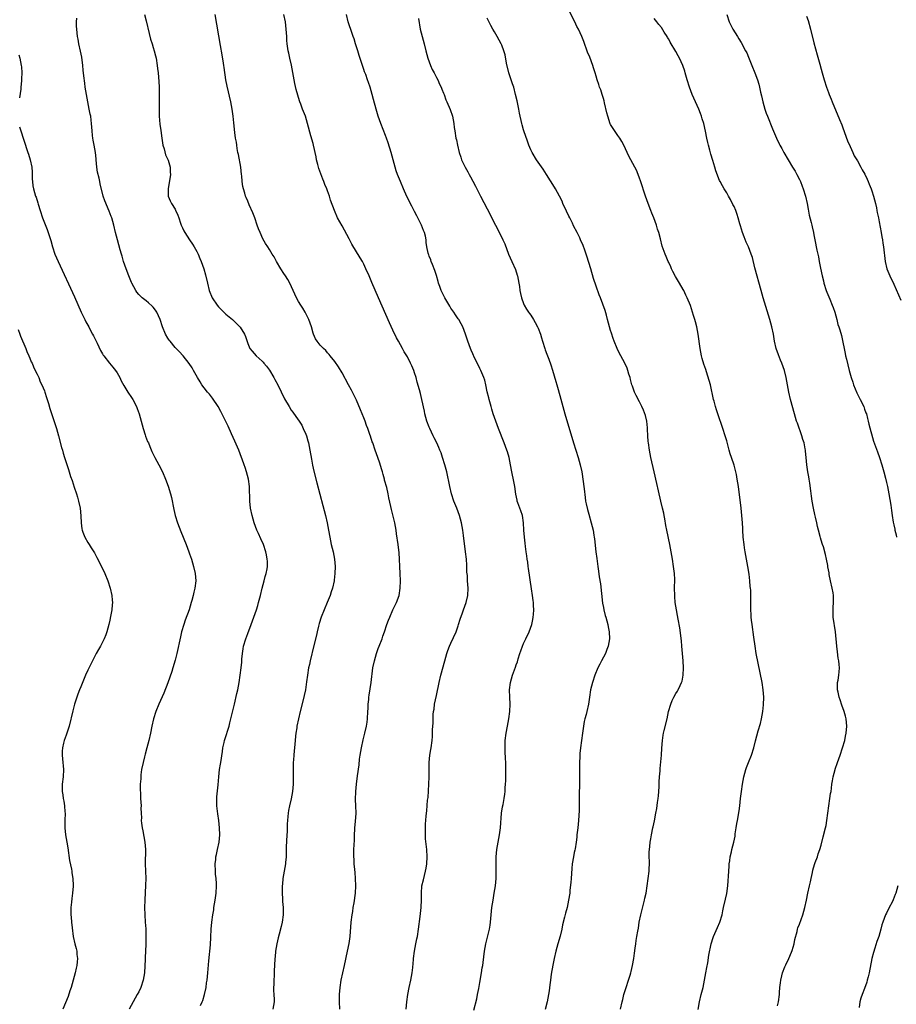
# Model space of a CAD drawing. Units: inches. Extents: x 2619000 to 2621956, y 1533000 to 1536000.
# Drawn here: x 2619922 to 2620164, y 1534470 to 1534742 of the extents above; entities that cross this region are included whole.
import ezdxf

# ---------------------------------------------------------------- set-up
doc = ezdxf.new("R2010")
doc.units = ezdxf.units.IN
doc.header["$MEASUREMENT"] = 0
doc.layers.add('LD26191533_10ft', color=52, linetype='Continuous')

msp = doc.modelspace()

# ---------------------------------------------------------------- linework, layer by layer
at = {"layer": 'LD26191533_10ft'}
for points, elevation in [([(2619972.01, 1534470.01), (2619972.49, 1534471), (2619972.64, 1534471.36), (2619973.14, 1534473), (2619973.54, 1534475), (2619973.7, 1534476.3), (2619973.81, 1534477), (2619974.01, 1534479), (2619974.09, 1534480.09), (2619974.29, 1534482.29), (2619974.75, 1534486.75), (2619974.88, 1534488.88), (2619974.97, 1534491.03), (2619975.13, 1534493), (2619975.41, 1534495), (2619975.64, 1534496.36), (2619975.72, 1534497), (2619976.02, 1534499), (2619976.29, 1534501), (2619976.41, 1534503), (2619976.4, 1534503.6), (2619976.3, 1534505), (2619976.16, 1534506.16), (2619976.12, 1534507), (2619976.07, 1534509), (2619976.21, 1534510.21), (2619976.27, 1534511), (2619976.37, 1534511.63), (2619976.69, 1534513), (2619977.12, 1534515), (2619977.33, 1534517), (2619977.28, 1534519), (2619977.07, 1534521), (2619976.78, 1534522.78), (2619976.53, 1534525), (2619976.53, 1534526.53), (2619976.51, 1534527), (2619976.53, 1534527.47), (2619976.84, 1534530.84), (2619977.01, 1534532.99), (2619977.23, 1534535), (2619977.47, 1534536.53), (2619977.57, 1534537), (2619978.05, 1534539.95), (2619978.19, 1534541), (2619978.51, 1534542.51), (2619978.63, 1534543), (2619978.73, 1534543.27), (2619979.86, 1534547), (2619980.09, 1534547.91), (2619981.35, 1534553), (2619982.05, 1534555.95), (2619982.26, 1534557), (2619982.64, 1534559), (2619982.97, 1534561), (2619983.23, 1534563), (2619983.38, 1534564.62), (2619983.42, 1534565.42), (2619983.56, 1534567), (2619983.77, 1534568.23), (2619983.88, 1534569), (2619984.45, 1534571), (2619985, 1534572.5), (2619985.97, 1534575), (2619986.71, 1534577), (2619987.41, 1534579), (2619987.8, 1534580.2), (2619988.02, 1534581), (2619988.54, 1534583), (2619989.01, 1534585), (2619989.55, 1534587), (2619989.84, 1534588.16), (2619990.1, 1534589), (2619990.33, 1534590.33), (2619990.42, 1534591), (2619990.43, 1534592.43), (2619990.4, 1534593), (2619990.21, 1534594.21), (2619990.03, 1534595), (2619989.32, 1534597), (2619988.59, 1534598.59), (2619987.98, 1534600.02), (2619987.54, 1534601), (2619986.8, 1534603), (2619986.21, 1534605), (2619985.82, 1534607), (2619985.63, 1534609), (2619985.48, 1534613), (2619985.22, 1534615), (2619984.7, 1534617), (2619984.27, 1534618.27), (2619984.05, 1534619), (2619983.51, 1534620.49), (2619983.32, 1534621), (2619982.52, 1534623), (2619981.46, 1534625.46), (2619980.52, 1534627.48), (2619979.58, 1534629.58), (2619977.63, 1534633.63), (2619976.88, 1534635), (2619975.35, 1534637.35), (2619974.46, 1534638.46), (2619973.96, 1534639), (2619973, 1534640.21), (2619972.4, 1534641), (2619971.87, 1534641.86), (2619971.2, 1534643), (2619970.08, 1534645), (2619969.67, 1534645.67), (2619968.9, 1534646.9), (2619967.25, 1534649), (2619966.15, 1534650.15), (2619965, 1534651.29), (2619963.61, 1534653), (2619963.35, 1534653.35), (2619963, 1534653.88), (2619962.37, 1534655), (2619961.51, 1534657), (2619960.87, 1534659), (2619959.99, 1534661), (2619959.6, 1534661.6), (2619959, 1534662.38), (2619958.71, 1534662.71), (2619957.63, 1534663.63), (2619957, 1534664.11), (2619955.91, 1534665), (2619955.43, 1534665.43), (2619955, 1534665.86), (2619954.5, 1534666.5), (2619954.2, 1534667), (2619953.11, 1534669), (2619953, 1534669.23), (2619952.29, 1534671), (2619951.53, 1534673), (2619950.83, 1534675), (2619950.42, 1534676.42), (2619950.2, 1534677), (2619949.84, 1534678.16), (2619949.1, 1534681), (2619948.61, 1534683), (2619948.11, 1534685), (2619947.53, 1534687), (2619947.4, 1534687.4), (2619946.87, 1534688.87), (2619945.67, 1534691.68), (2619945.2, 1534693), (2619944.38, 1534696.38), (2619944.24, 1534697), (2619944.07, 1534697.93), (2619943.62, 1534699.62), (2619943.44, 1534701), (2619943.25, 1534703), (2619943.24, 1534703.24), (2619943.07, 1534705), (2619942.7, 1534707), (2619942.4, 1534708.4), (2619942.31, 1534709), (2619942.26, 1534709.74), (2619942.11, 1534711), (2619942, 1534713), (2619941.9, 1534713.9), (2619941.74, 1534715), (2619941.62, 1534715.62), (2619941.32, 1534717), (2619940.92, 1534719), (2619940.56, 1534721), (2619940.26, 1534723), (2619940.1, 1534724.1), (2619939.88, 1534726.12), (2619939.68, 1534727.68), (2619939.56, 1534729), (2619939.29, 1534731.29), (2619938.95, 1534732.95), (2619938.48, 1534735), (2619938.26, 1534736.26), (2619938.1, 1534737), (2619937.9, 1534739), (2619937.87, 1534739.87), (2619937.88, 1534741), (2619937.94, 1534742.06)], 9090), ([(2619956.57, 1534743), (2619957, 1534741.28), (2619957.82, 1534737.82), (2619958.25, 1534736.25), (2619958.65, 1534735), (2619959, 1534733.97), (2619959.28, 1534733), (2619959.63, 1534731.63), (2619959.77, 1534731), (2619960.1, 1534729), (2619960.18, 1534728.18), (2619960.33, 1534727), (2619960.56, 1534724.56), (2619960.64, 1534723), (2619960.61, 1534721.39), (2619960.62, 1534720.62), (2619960.58, 1534719), (2619960.57, 1534716.57), (2619960.62, 1534715), (2619960.81, 1534712.81), (2619961.07, 1534711.07), (2619961.33, 1534709), (2619961.65, 1534707), (2619961.96, 1534706.04), (2619962.4, 1534704.4), (2619963, 1534703.12), (2619963.08, 1534702.92), (2619963.6, 1534701), (2619963.62, 1534699.62), (2619963.71, 1534699), (2619963.68, 1534698.32), (2619963.08, 1534695.08), (2619963.12, 1534693), (2619963.67, 1534691.67), (2619963.98, 1534691), (2619965, 1534689.39), (2619965.14, 1534689.14), (2619965.79, 1534687.79), (2619966, 1534687), (2619966.48, 1534685.52), (2619966.67, 1534685), (2619967, 1534684.3), (2619967.43, 1534683.43), (2619967.66, 1534683), (2619968.98, 1534681), (2619969.8, 1534679.8), (2619970.28, 1534679), (2619971, 1534677.71), (2619971.35, 1534677), (2619971.86, 1534675.86), (2619972.2, 1534675), (2619972.89, 1534673), (2619973.35, 1534671.35), (2619973.91, 1534669), (2619974.43, 1534667), (2619975.24, 1534665), (2619976.55, 1534663), (2619977, 1534662.49), (2619977.72, 1534661.72), (2619979, 1534660.47), (2619980.83, 1534659), (2619981, 1534658.82), (2619981.94, 1534657.94), (2619982.88, 1534657), (2619982.93, 1534656.93), (2619984.13, 1534655), (2619984.36, 1534654.36), (2619985, 1534652.4), (2619985.61, 1534651), (2619986.25, 1534650.25), (2619987.36, 1534649), (2619989, 1534647.49), (2619989.23, 1534647.23), (2619989.41, 1534647), (2619990.16, 1534646.16), (2619991.01, 1534645.01), (2619992.24, 1534643), (2619992.51, 1534642.51), (2619993.3, 1534641), (2619995.17, 1534637.17), (2619996.4, 1534635), (2619997, 1534634.06), (2619997.44, 1534633.44), (2619998.31, 1534632.31), (2619999.21, 1534631), (2619999.89, 1534629.9), (2620000.33, 1534629), (2620001, 1534627.46), (2620001.17, 1534627), (2620001.6, 1534625.6), (2620001.76, 1534625), (2620002.17, 1534623), (2620002.57, 1534620.57), (2620002.88, 1534618.88), (2620003.23, 1534617.23), (2620004.05, 1534614.05), (2620005.75, 1534607.75), (2620006.47, 1534605), (2620006.93, 1534603), (2620007.3, 1534601), (2620007.62, 1534599), (2620008.03, 1534597), (2620008.54, 1534595), (2620008.94, 1534593), (2620009.08, 1534591), (2620009.02, 1534589), (2620008.82, 1534587.18), (2620008.79, 1534587), (2620008.35, 1534585), (2620008.03, 1534583.97), (2620007.7, 1534583), (2620006.89, 1534581), (2620006.03, 1534579), (2620005.25, 1534577), (2620004.71, 1534575.29), (2620004.49, 1534574.49), (2620004.12, 1534573), (2620003.93, 1534572.07), (2620003.23, 1534569.23), (2620002.23, 1534565), (2620002.01, 1534563.99), (2620001.78, 1534563), (2620001.44, 1534561), (2620001.22, 1534559.22), (2620000.9, 1534557), (2620000.55, 1534555.45), (2620000.47, 1534555), (2619999.44, 1534551), (2619998.98, 1534549), (2619998.58, 1534547), (2619998.5, 1534546.5), (2619998.29, 1534545), (2619998.2, 1534544.2), (2619998.11, 1534543), (2619998.01, 1534542.01), (2619997.94, 1534541), (2619997.83, 1534540.17), (2619997.73, 1534539), (2619997.66, 1534537.66), (2619997.56, 1534537), (2619997.55, 1534535.55), (2619997.51, 1534535), (2619997.53, 1534533.53), (2619997.53, 1534531), (2619997.37, 1534529), (2619996.97, 1534526.97), (2619996.5, 1534525), (2619996.27, 1534523.73), (2619996.17, 1534523), (2619996.11, 1534522.11), (2619996, 1534521), (2619995.92, 1534520.08), (2619995.84, 1534517.84), (2619995.79, 1534517), (2619995.65, 1534513.65), (2619995.65, 1534512.35), (2619995.59, 1534511), (2619995.42, 1534509.42), (2619995.39, 1534509), (2619995.02, 1534507), (2619994.7, 1534505), (2619994.56, 1534503.44), (2619994.5, 1534503), (2619994.47, 1534502.47), (2619994.46, 1534501), (2619994.58, 1534499.42), (2619994.62, 1534498.62), (2619994.77, 1534497), (2619994.79, 1534495), (2619994.53, 1534493), (2619994.2, 1534491.8), (2619993.69, 1534489.69), (2619993.37, 1534488.63), (2619993.02, 1534487), (2619992.68, 1534485), (2619992.55, 1534483.45), (2619992.49, 1534483), (2619992.41, 1534481), (2619992.31, 1534479.69), (2619992.27, 1534478.27), (2619992.17, 1534477), (2619992.17, 1534475.83), (2619992.14, 1534475), (2619992.13, 1534474.13), (2619992.24, 1534473), (2619992.34, 1534471.66), (2619992.31, 1534471), (2619991.91, 1534469)], 9100), ([(2620010.39, 1534469), (2620010.31, 1534471), (2620010.31, 1534473), (2620010.45, 1534475), (2620010.75, 1534477), (2620011.2, 1534479), (2620011.69, 1534481), (2620012.5, 1534485), (2620012.95, 1534487.05), (2620013.24, 1534489), (2620013.54, 1534493), (2620013.78, 1534495), (2620013.93, 1534495.93), (2620014.08, 1534497), (2620014.32, 1534498.32), (2620014.75, 1534501), (2620014.84, 1534503), (2620014.75, 1534505), (2620014.62, 1534506.62), (2620014.49, 1534507.51), (2620014.36, 1534509), (2620014.31, 1534510.31), (2620014.23, 1534511), (2620014.27, 1534513), (2620014.31, 1534514.31), (2620014.4, 1534515.6), (2620014.44, 1534517), (2620014.55, 1534518.55), (2620014.56, 1534519), (2620014.74, 1534520.74), (2620014.88, 1534523), (2620014.82, 1534525), (2620014.74, 1534526.74), (2620014.81, 1534529), (2620015.01, 1534531), (2620015.3, 1534533.3), (2620015.71, 1534536.29), (2620015.85, 1534537.85), (2620016.01, 1534539), (2620016.34, 1534541), (2620016.81, 1534543.19), (2620017.3, 1534545), (2620017.76, 1534547), (2620017.94, 1534548.06), (2620018.05, 1534549), (2620018.15, 1534551), (2620018.16, 1534551.84), (2620018.21, 1534553), (2620018.35, 1534554.35), (2620018.4, 1534555), (2620018.49, 1534555.51), (2620019.03, 1534559), (2620019.52, 1534563), (2620019.9, 1534565), (2620020.5, 1534567), (2620021, 1534568.35), (2620021.27, 1534569), (2620022.05, 1534571), (2620022.28, 1534571.72), (2620022.72, 1534573), (2620023.37, 1534575), (2620023.79, 1534576.21), (2620024.13, 1534577), (2620025.04, 1534579), (2620025.99, 1534581), (2620026.73, 1534583), (2620027.06, 1534585), (2620027.11, 1534587), (2620027.06, 1534589.06), (2620026.97, 1534590.97), (2620026.84, 1534593), (2620026.7, 1534594.7), (2620026.44, 1534597), (2620026.05, 1534599.95), (2620025.9, 1534601), (2620025.56, 1534603), (2620025.13, 1534604.87), (2620024.66, 1534606.66), (2620024.49, 1534607.51), (2620023.93, 1534609.92), (2620023.72, 1534611), (2620023.31, 1534612.69), (2620022.73, 1534614.73), (2620022.67, 1534615), (2620022.31, 1534616.31), (2620022.15, 1534617), (2620021.9, 1534617.9), (2620021.44, 1534619.44), (2620020.85, 1534621), (2620020.14, 1534623), (2620019.47, 1534625), (2620019.34, 1534625.34), (2620018.83, 1534626.83), (2620018.67, 1534627.33), (2620018.08, 1534629), (2620017.78, 1534629.78), (2620017.37, 1534631), (2620017, 1534631.94), (2620016.12, 1534634.12), (2620015, 1534636.78), (2620014.29, 1534638.29), (2620013.58, 1534639.58), (2620012.76, 1534641), (2620011, 1534644.28), (2620009.98, 1534645.98), (2620009, 1534647.41), (2620007.72, 1534649), (2620007.41, 1534649.41), (2620007, 1534649.82), (2620006.49, 1534650.49), (2620005.9, 1534651), (2620005, 1534651.94), (2620004.14, 1534653), (2620003.72, 1534653.72), (2620003.1, 1534655), (2620003, 1534655.27), (2620002.55, 1534657), (2620001.84, 1534659), (2620001.57, 1534659.57), (2620000.84, 1534661), (2620000.17, 1534662.17), (2619999.61, 1534663), (2619999, 1534664.01), (2619998.43, 1534665), (2619997.99, 1534665.99), (2619997.5, 1534667), (2619996.57, 1534669), (2619996.02, 1534670.02), (2619995.43, 1534671), (2619995, 1534671.65), (2619994.17, 1534673), (2619992.97, 1534675), (2619992.28, 1534676.28), (2619991.77, 1534677), (2619991, 1534678.31), (2619990.54, 1534679), (2619989.95, 1534679.95), (2619989.21, 1534681.21), (2619988.4, 1534683), (2619987.97, 1534683.97), (2619987.64, 1534685), (2619986.93, 1534687), (2619986.38, 1534688.38), (2619985.4, 1534690.6), (2619985, 1534691.57), (2619984.61, 1534692.61), (2619984.43, 1534693), (2619984.19, 1534693.81), (2619983.81, 1534695), (2619983.64, 1534695.64), (2619983.5, 1534697), (2619983.38, 1534698.62), (2619983.31, 1534699), (2619983.07, 1534701), (2619982.43, 1534704.43), (2619982.3, 1534705), (2619982.14, 1534706.14), (2619981.98, 1534707), (2619981.88, 1534707.88), (2619981.68, 1534709), (2619981.45, 1534710.55), (2619981.16, 1534713.16), (2619980.99, 1534715), (2619980.72, 1534717), (2619980.34, 1534719), (2619979.31, 1534723.31), (2619979.01, 1534725), (2619978.48, 1534728.48), (2619978.43, 1534729), (2619978.34, 1534729.66), (2619977.94, 1534731.94), (2619977.53, 1534734.47), (2619976.04, 1534743)], 9110), ([(2620028.66, 1534469), (2620028.85, 1534471), (2620029.15, 1534473), (2620029.54, 1534475), (2620029.96, 1534477), (2620030.32, 1534479), (2620030.51, 1534480.51), (2620030.69, 1534482.69), (2620030.71, 1534483), (2620030.94, 1534485), (2620031.33, 1534487), (2620031.64, 1534488.36), (2620031.75, 1534489), (2620032.08, 1534491), (2620032.54, 1534494.54), (2620032.8, 1534497), (2620032.86, 1534499.14), (2620032.86, 1534501), (2620033.03, 1534503), (2620033.41, 1534504.59), (2620034.04, 1534507), (2620034.18, 1534507.82), (2620034.34, 1534509), (2620034.43, 1534511), (2620034.33, 1534513), (2620034.03, 1534515.97), (2620033.97, 1534517), (2620034.02, 1534518.02), (2620034, 1534519), (2620034.01, 1534519.99), (2620034.21, 1534522.21), (2620034.26, 1534523), (2620034.34, 1534523.66), (2620034.59, 1534526.59), (2620034.69, 1534527.31), (2620034.93, 1534531), (2620035.01, 1534533.01), (2620035.01, 1534535), (2620035.04, 1534537), (2620035.22, 1534539), (2620035.46, 1534540.54), (2620035.55, 1534541), (2620035.82, 1534543), (2620035.91, 1534544.09), (2620035.96, 1534545.96), (2620036.07, 1534547.93), (2620036.1, 1534549), (2620036.15, 1534550.15), (2620036.22, 1534551), (2620036.34, 1534551.66), (2620036.5, 1534553), (2620037, 1534555.44), (2620037.78, 1534559), (2620038.25, 1534561), (2620039.29, 1534565), (2620039.87, 1534567), (2620040.16, 1534567.84), (2620040.64, 1534569), (2620041, 1534569.79), (2620042.4, 1534573), (2620043, 1534574.63), (2620043.13, 1534575), (2620043.55, 1534576.45), (2620044.17, 1534578.17), (2620044.44, 1534579), (2620045.18, 1534581), (2620045.66, 1534583), (2620045.73, 1534585), (2620045.59, 1534587), (2620045.53, 1534588.47), (2620045.43, 1534589.43), (2620045.4, 1534591), (2620045.36, 1534591.36), (2620045.26, 1534593), (2620045.05, 1534595), (2620044.47, 1534599.53), (2620044.26, 1534601), (2620043.89, 1534603), (2620043.34, 1534605), (2620042.61, 1534607), (2620041.84, 1534609), (2620041.19, 1534611), (2620040.69, 1534613), (2620039.84, 1534617), (2620039.66, 1534617.66), (2620039.34, 1534619), (2620038.72, 1534621), (2620038.27, 1534622.27), (2620037.96, 1534623), (2620037.71, 1534623.71), (2620037.08, 1534625), (2620036.43, 1534626.43), (2620036.12, 1534627), (2620035.15, 1534629), (2620035, 1534629.35), (2620034.38, 1534631), (2620033.84, 1534633), (2620033.72, 1534633.72), (2620033.03, 1534637), (2620032.6, 1534638.6), (2620032.35, 1534639.65), (2620031.73, 1534641.73), (2620031.4, 1534643), (2620031, 1534644.34), (2620030.75, 1534645), (2620030.22, 1534646.22), (2620029.86, 1534647), (2620029, 1534648.68), (2620028.81, 1534649), (2620028.1, 1534650.1), (2620027.64, 1534651), (2620026.56, 1534653), (2620026, 1534654), (2620025, 1534656.06), (2620024.09, 1534658.09), (2620021.07, 1534665), (2620019.21, 1534669.21), (2620018.43, 1534671), (2620017.6, 1534673), (2620017, 1534674.26), (2620016.62, 1534675), (2620016, 1534676), (2620013.74, 1534679.74), (2620013, 1534681.22), (2620011, 1534684.84), (2620009.77, 1534687), (2620008.95, 1534689), (2620007.84, 1534691.84), (2620007.5, 1534693), (2620007, 1534694.42), (2620006.79, 1534695), (2620006.24, 1534696.24), (2620006, 1534697), (2620005.7, 1534697.7), (2620004.61, 1534700.61), (2620004.48, 1534701), (2620004.29, 1534701.71), (2620003.98, 1534703), (2620003.87, 1534703.87), (2620003.15, 1534707), (2620003, 1534707.48), (2620002.41, 1534709.58), (2620001.52, 1534713), (2620000.89, 1534715), (2620000.34, 1534716.34), (2620000.14, 1534717), (2619999.66, 1534718.34), (2619999.4, 1534719), (2619999.29, 1534719.29), (2619998.81, 1534720.81), (2619998.39, 1534722.39), (2619998, 1534724), (2619997.05, 1534729.05), (2619996.6, 1534731), (2619996.35, 1534732.35), (2619996.16, 1534733), (2619995.91, 1534735), (2619995.83, 1534735.83), (2619995.78, 1534737), (2619995.63, 1534739), (2619995.4, 1534741), (2619994.94, 1534743)], 9120), ([(2620047.28, 1534468.71), (2620048.11, 1534471.89), (2620048.36, 1534473), (2620048.68, 1534474.68), (2620048.8, 1534475.2), (2620049, 1534476.32), (2620049.45, 1534479), (2620049.64, 1534480.36), (2620049.75, 1534481), (2620049.88, 1534481.88), (2620050.29, 1534485), (2620050.64, 1534487), (2620051, 1534488.51), (2620051.64, 1534491), (2620051.84, 1534492.16), (2620051.93, 1534493), (2620051.99, 1534493.99), (2620052.3, 1534497), (2620052.6, 1534499), (2620052.94, 1534501), (2620053.25, 1534503), (2620053.44, 1534505), (2620053.47, 1534505.47), (2620053.5, 1534507), (2620053.43, 1534509.43), (2620053.44, 1534511), (2620053.63, 1534513), (2620054, 1534515), (2620054.39, 1534517), (2620054.67, 1534519), (2620054.98, 1534523.02), (2620055.23, 1534524.77), (2620055.36, 1534525.36), (2620055.66, 1534527), (2620055.81, 1534528.19), (2620055.91, 1534529), (2620055.96, 1534529.96), (2620056.04, 1534531), (2620056.1, 1534531.9), (2620056.14, 1534533), (2620056.16, 1534535), (2620056.15, 1534535.85), (2620056.11, 1534537), (2620056.04, 1534538.04), (2620055.97, 1534540.03), (2620055.93, 1534541), (2620055.97, 1534543), (2620056.22, 1534545), (2620056.61, 1534547), (2620056.97, 1534549), (2620057.22, 1534551), (2620057.28, 1534553), (2620057.2, 1534555), (2620057.17, 1534557), (2620057.42, 1534559), (2620057.96, 1534561), (2620058.49, 1534562.49), (2620058.77, 1534563.23), (2620059, 1534563.86), (2620059.31, 1534564.69), (2620059.53, 1534565.53), (2620060, 1534567), (2620060.26, 1534567.74), (2620060.69, 1534569), (2620061, 1534569.71), (2620061.64, 1534571), (2620062.6, 1534573), (2620063.29, 1534575), (2620063.6, 1534576.4), (2620063.7, 1534577), (2620063.74, 1534577.74), (2620063.85, 1534579), (2620063.79, 1534580.21), (2620063.72, 1534581), (2620063.62, 1534581.62), (2620063.46, 1534583), (2620063.22, 1534584.78), (2620062.4, 1534590.4), (2620062.3, 1534591), (2620062.15, 1534592.15), (2620062.01, 1534593), (2620061.9, 1534593.9), (2620061.73, 1534595), (2620061.53, 1534596.47), (2620061.43, 1534597.43), (2620061.24, 1534599), (2620061.1, 1534601), (2620061, 1534603), (2620060.69, 1534605), (2620060.27, 1534606.27), (2620060, 1534607), (2620059.47, 1534608.53), (2620059.28, 1534609), (2620059.22, 1534609.22), (2620058.91, 1534610.91), (2620058.62, 1534613), (2620058.37, 1534614.37), (2620057.81, 1534617), (2620057.43, 1534619), (2620057.01, 1534621.01), (2620056.57, 1534622.57), (2620056.43, 1534623), (2620055.71, 1534625), (2620054.13, 1534629), (2620053.37, 1534631), (2620052.68, 1534633), (2620052.28, 1534634.28), (2620052.09, 1534635), (2620051.5, 1534637), (2620051.41, 1534637.41), (2620050.96, 1534639.04), (2620050.6, 1534641), (2620050.32, 1534642.32), (2620050.11, 1534643), (2620049.26, 1534645), (2620049, 1534645.52), (2620048.53, 1534646.53), (2620047.52, 1534648.48), (2620047, 1534649.55), (2620046.58, 1534650.58), (2620046.37, 1534651), (2620045.64, 1534653), (2620044.98, 1534655), (2620044.26, 1534657), (2620043.85, 1534657.85), (2620043.14, 1534659), (2620043, 1534659.18), (2620042.29, 1534660.29), (2620041.81, 1534661), (2620041, 1534662.13), (2620040.66, 1534662.66), (2620039.28, 1534665), (2620038.3, 1534667), (2620037.91, 1534668.09), (2620037.61, 1534669), (2620037.51, 1534669.51), (2620037, 1534671.13), (2620036.54, 1534672.54), (2620035.88, 1534674.12), (2620035.57, 1534675), (2620035.44, 1534675.44), (2620035, 1534676.49), (2620034.87, 1534676.87), (2620034.8, 1534677), (2620034.72, 1534677.28), (2620034.35, 1534679), (2620034.2, 1534680.2), (2620034.17, 1534681), (2620033.99, 1534682.01), (2620033.72, 1534683), (2620033.49, 1534683.49), (2620032.92, 1534685), (2620032.84, 1534685.16), (2620031.92, 1534687), (2620031.6, 1534687.6), (2620031, 1534688.78), (2620030.22, 1534690.22), (2620028.89, 1534692.89), (2620027.94, 1534695), (2620027.09, 1534697), (2620026.29, 1534699), (2620025.95, 1534699.95), (2620024.5, 1534705), (2620023.68, 1534707.68), (2620023.24, 1534709), (2620023, 1534709.66), (2620021.7, 1534713), (2620020.99, 1534715), (2620020.36, 1534717), (2620019.64, 1534719.64), (2620019.3, 1534721), (2620018.72, 1534723), (2620018.28, 1534724.28), (2620018.05, 1534725), (2620017.53, 1534726.47), (2620017.23, 1534727.23), (2620017, 1534727.91), (2620016.7, 1534728.7), (2620016.47, 1534729.53), (2620015.73, 1534731.73), (2620015.38, 1534733), (2620014.75, 1534735), (2620014.3, 1534736.3), (2620014.1, 1534737), (2620013.8, 1534737.8), (2620012.72, 1534741), (2620012.19, 1534743)], 9130), ([(2620032.05, 1534741.95), (2620032.56, 1534739), (2620033.06, 1534737), (2620033.62, 1534735), (2620034.11, 1534733), (2620034.64, 1534731), (2620035, 1534729.99), (2620035.39, 1534729), (2620035.87, 1534727.87), (2620036.35, 1534727), (2620037, 1534725.68), (2620037.38, 1534725), (2620037.83, 1534723.83), (2620038.34, 1534723), (2620038.46, 1534722.46), (2620039, 1534721.37), (2620039.16, 1534721), (2620039.56, 1534719.56), (2620039.86, 1534719), (2620040.82, 1534716.82), (2620041.44, 1534715), (2620041.82, 1534713), (2620041.93, 1534711.93), (2620042.06, 1534711), (2620042.39, 1534709), (2620042.51, 1534708.51), (2620042.8, 1534707), (2620043.27, 1534705), (2620043.72, 1534703.72), (2620043.95, 1534703), (2620044.88, 1534701), (2620045.66, 1534699.66), (2620045.99, 1534699), (2620046.36, 1534698.36), (2620047, 1534697.13), (2620047.75, 1534695.75), (2620049.15, 1534693), (2620051, 1534689.48), (2620053.32, 1534685), (2620054.56, 1534682.56), (2620055.29, 1534681), (2620055.81, 1534679.81), (2620056.91, 1534677), (2620057.76, 1534675), (2620058.75, 1534672.75), (2620059.26, 1534671.26), (2620059.33, 1534671), (2620059.71, 1534669), (2620059.86, 1534668.14), (2620060.01, 1534667), (2620060.17, 1534666.17), (2620060.48, 1534665), (2620061, 1534663.4), (2620061.19, 1534663), (2620061.86, 1534661.86), (2620062.41, 1534661), (2620062.67, 1534660.67), (2620063, 1534660.17), (2620063.74, 1534659), (2620064.2, 1534658.2), (2620064.85, 1534657), (2620065, 1534656.65), (2620065.64, 1534655), (2620065.92, 1534653.92), (2620066.23, 1534653), (2620066.86, 1534651), (2620067, 1534650.65), (2620067.43, 1534649.43), (2620067.96, 1534648.04), (2620068.56, 1534646.56), (2620069.03, 1534645.03), (2620069.95, 1534641.95), (2620070.19, 1534641), (2620070.37, 1534640.37), (2620071, 1534638.03), (2620072.37, 1534633), (2620074.78, 1534625), (2620075.43, 1534623), (2620076.09, 1534621), (2620076.65, 1534619), (2620077.03, 1534617), (2620077.67, 1534612.33), (2620077.95, 1534609.95), (2620078.12, 1534609), (2620078.24, 1534608.24), (2620078.63, 1534606.63), (2620079, 1534605.4), (2620079.66, 1534603), (2620079.94, 1534601.94), (2620080.16, 1534601), (2620080.38, 1534599.62), (2620080.5, 1534599), (2620080.56, 1534598.56), (2620080.96, 1534595.04), (2620081.2, 1534593.2), (2620081.5, 1534591), (2620081.7, 1534589.7), (2620081.89, 1534588.11), (2620082.2, 1534586.2), (2620082.47, 1534583.53), (2620082.81, 1534580.81), (2620083, 1534579.65), (2620083.13, 1534579), (2620083.48, 1534577.48), (2620083.66, 1534577), (2620084, 1534576), (2620084.26, 1534575), (2620084.35, 1534574.35), (2620084.64, 1534573), (2620084.66, 1534571), (2620084.32, 1534569), (2620083.95, 1534568.05), (2620083.56, 1534567), (2620083, 1534565.99), (2620082.52, 1534565), (2620081.99, 1534564.01), (2620081.51, 1534563), (2620080.67, 1534561), (2620080, 1534559), (2620079.5, 1534557), (2620079.17, 1534555), (2620078.89, 1534553), (2620078.42, 1534551), (2620078.22, 1534550.22), (2620077.87, 1534549), (2620077.72, 1534548.28), (2620077.5, 1534547), (2620077.27, 1534545), (2620077.02, 1534543), (2620076.74, 1534541), (2620076.56, 1534539.44), (2620076.53, 1534538.53), (2620076.46, 1534537), (2620076.44, 1534531.56), (2620076.38, 1534527.62), (2620076.34, 1534526.34), (2620076.3, 1534523.7), (2620076.18, 1534521), (2620075.97, 1534519), (2620075.71, 1534517), (2620075.65, 1534516.35), (2620075.47, 1534515), (2620075.2, 1534513.2), (2620075.16, 1534512.84), (2620075, 1534512.15), (2620074.77, 1534511), (2620074.43, 1534509), (2620074.29, 1534507.71), (2620074.11, 1534505), (2620074.06, 1534503.94), (2620073.8, 1534501.8), (2620073.74, 1534501), (2620073.43, 1534499), (2620073.01, 1534497), (2620072.56, 1534495.44), (2620072.32, 1534494.32), (2620071.77, 1534492.23), (2620071.53, 1534491), (2620071.07, 1534489.07), (2620070.48, 1534487), (2620069.94, 1534485), (2620069.49, 1534483), (2620069.09, 1534481.09), (2620068.65, 1534478.65), (2620068.41, 1534477), (2620068.28, 1534475.72), (2620068.03, 1534474.03), (2620067.92, 1534473), (2620067.55, 1534471), (2620067, 1534468.9)], 9140), ([(2620087.75, 1534469), (2620088.15, 1534471), (2620088.33, 1534471.67), (2620088.64, 1534473), (2620089.26, 1534475), (2620089.94, 1534477), (2620090.39, 1534478.39), (2620090.57, 1534479), (2620090.64, 1534479.36), (2620091.06, 1534481), (2620091.39, 1534483), (2620091.54, 1534484.46), (2620091.77, 1534485.77), (2620091.92, 1534487), (2620092.06, 1534487.94), (2620092.26, 1534489), (2620092.49, 1534490.49), (2620092.66, 1534491.34), (2620092.89, 1534493), (2620093.29, 1534495), (2620094.32, 1534499), (2620094.45, 1534499.55), (2620094.76, 1534501), (2620095.1, 1534503), (2620095.38, 1534505), (2620095.59, 1534507), (2620095.67, 1534509.67), (2620095.64, 1534511), (2620095.66, 1534512.34), (2620095.7, 1534513), (2620095.82, 1534513.82), (2620095.92, 1534515), (2620096.04, 1534515.96), (2620096.23, 1534517), (2620096.65, 1534519), (2620096.73, 1534519.27), (2620097.08, 1534520.92), (2620097.44, 1534523), (2620097.69, 1534524.31), (2620097.91, 1534525.91), (2620098.11, 1534527), (2620098.19, 1534527.81), (2620098.3, 1534529), (2620098.37, 1534530.37), (2620098.41, 1534531.59), (2620098.5, 1534533), (2620098.62, 1534534.62), (2620098.66, 1534535.34), (2620099, 1534539), (2620099.12, 1534540.88), (2620099.28, 1534543), (2620099.5, 1534544.5), (2620099.59, 1534545), (2620099.8, 1534545.8), (2620100.58, 1534549), (2620100.98, 1534550.98), (2620101.56, 1534553), (2620102, 1534554), (2620102.46, 1534555), (2620103, 1534556), (2620103.4, 1534556.6), (2620103.62, 1534557), (2620104.14, 1534558.14), (2620104.57, 1534559), (2620104.67, 1534559.33), (2620105.01, 1534560.99), (2620105.06, 1534563), (2620104.96, 1534565), (2620104.83, 1534567), (2620104.66, 1534569), (2620104.52, 1534570.52), (2620104.03, 1534574.03), (2620103.58, 1534576.42), (2620103.42, 1534577.42), (2620103.12, 1534579), (2620102.83, 1534581), (2620102.71, 1534582.71), (2620102.66, 1534583), (2620102.63, 1534585), (2620102.65, 1534587.35), (2620102.57, 1534589), (2620102.34, 1534591), (2620102.02, 1534593), (2620101.67, 1534595), (2620101.28, 1534597), (2620100.45, 1534601), (2620100.24, 1534602.24), (2620099.95, 1534604.05), (2620099.77, 1534605), (2620099.62, 1534605.62), (2620099.33, 1534607), (2620098.84, 1534609), (2620098.2, 1534611.8), (2620097.78, 1534613.78), (2620097, 1534617.06), (2620096.12, 1534621), (2620095.71, 1534623), (2620095.41, 1534625), (2620095.37, 1534625.37), (2620095.28, 1534627), (2620095.2, 1534628.8), (2620095.17, 1534629.17), (2620094.94, 1534631), (2620094.57, 1534632.57), (2620094.07, 1534634.07), (2620093.64, 1534635), (2620093, 1534636.29), (2620092.06, 1534638.06), (2620091.62, 1534639), (2620091, 1534640.63), (2620090.89, 1534641), (2620090.51, 1534642.51), (2620090.37, 1534643), (2620090.05, 1534643.95), (2620089.76, 1534645), (2620089.58, 1534645.58), (2620088.94, 1534646.94), (2620087.81, 1534649), (2620087, 1534650.53), (2620086.78, 1534651), (2620086, 1534653), (2620085.74, 1534653.74), (2620085.24, 1534655.24), (2620085, 1534656.02), (2620084.18, 1534659), (2620083.83, 1534660.17), (2620083.49, 1534661.49), (2620082.18, 1534665), (2620081.84, 1534665.84), (2620081, 1534668.17), (2620080.31, 1534670.31), (2620079.55, 1534673), (2620078.49, 1534676.49), (2620077.86, 1534678.14), (2620077.43, 1534679.43), (2620076.74, 1534681), (2620076.5, 1534681.5), (2620075.77, 1534683), (2620074.81, 1534684.81), (2620074.47, 1534685.53), (2620073.74, 1534687), (2620073.51, 1534687.51), (2620072.85, 1534688.85), (2620071.85, 1534691), (2620071.61, 1534691.61), (2620070.94, 1534693), (2620069.82, 1534695), (2620069.51, 1534695.51), (2620067.32, 1534699), (2620066.42, 1534700.42), (2620065, 1534702.39), (2620064.61, 1534703), (2620063.39, 1534705), (2620063, 1534705.78), (2620062.51, 1534707), (2620062.13, 1534708.13), (2620061.08, 1534711), (2620061, 1534711.24), (2620060.64, 1534712.64), (2620060.52, 1534713), (2620059.87, 1534715.87), (2620059.67, 1534717), (2620059.23, 1534719.23), (2620058.83, 1534721), (2620058.29, 1534723), (2620057.96, 1534723.96), (2620057.64, 1534725), (2620056.99, 1534727), (2620056.33, 1534729.67), (2620055.95, 1534731.95), (2620055.62, 1534733), (2620055, 1534734.56), (2620054.8, 1534735), (2620053.73, 1534737), (2620053, 1534738.22), (2620052.59, 1534739), (2620052.01, 1534740.01), (2620051, 1534742.01)], 9150), ([(2620109.11, 1534468.9), (2620109.51, 1534471), (2620109.97, 1534473), (2620110.46, 1534475), (2620110.9, 1534477), (2620111.26, 1534479), (2620111.5, 1534480.5), (2620111.76, 1534481.76), (2620112.09, 1534483.91), (2620112.68, 1534487), (2620113.22, 1534488.78), (2620113.31, 1534489), (2620114.48, 1534491.52), (2620115.1, 1534493), (2620115.7, 1534495), (2620115.95, 1534496.05), (2620116.14, 1534497), (2620116.68, 1534499.32), (2620117, 1534500.87), (2620117.26, 1534503), (2620117.55, 1534507), (2620117.62, 1534508.38), (2620117.7, 1534509), (2620117.87, 1534509.87), (2620117.94, 1534511), (2620118.31, 1534512.31), (2620118.42, 1534513), (2620118.97, 1534515.03), (2620119.3, 1534516.7), (2620119.36, 1534517.35), (2620119.6, 1534519), (2620119.81, 1534520.19), (2620119.92, 1534521), (2620120.38, 1534523.62), (2620120.59, 1534525), (2620120.83, 1534527), (2620121.03, 1534528.97), (2620121.33, 1534531), (2620121.73, 1534533), (2620122.27, 1534535), (2620122.45, 1534535.55), (2620123.01, 1534536.99), (2620123.85, 1534539), (2620124.46, 1534541), (2620124.92, 1534542.92), (2620125.64, 1534545.64), (2620126.26, 1534547.74), (2620126.53, 1534549), (2620126.9, 1534551), (2620127.13, 1534552.87), (2620127.19, 1534555), (2620127.05, 1534557), (2620126.73, 1534559), (2620125.63, 1534564.37), (2620125.13, 1534567), (2620124.83, 1534569), (2620124.5, 1534571.5), (2620123.96, 1534575), (2620123.8, 1534576.2), (2620123.74, 1534577), (2620123.75, 1534577.75), (2620123.68, 1534579), (2620123.66, 1534580.34), (2620123.68, 1534581), (2620123.65, 1534583), (2620123.59, 1534584.41), (2620123.54, 1534585), (2620123.49, 1534585.49), (2620123.38, 1534587), (2620123.18, 1534588.82), (2620122.84, 1534591), (2620122.1, 1534595), (2620121.92, 1534596.08), (2620121.79, 1534597), (2620121.56, 1534599), (2620121.44, 1534601), (2620121.43, 1534601.43), (2620121.34, 1534603), (2620121.2, 1534605), (2620121.01, 1534607), (2620120.2, 1534613), (2620120.01, 1534614.01), (2620119.91, 1534615), (2620119.67, 1534616.33), (2620119.51, 1534617), (2620119.39, 1534617.39), (2620119, 1534618.85), (2620118.27, 1534621), (2620117.96, 1534621.96), (2620117.66, 1534623), (2620117, 1534625.59), (2620116.59, 1534627), (2620115.92, 1534629), (2620114.51, 1534633), (2620114.13, 1534634.13), (2620113.88, 1534635), (2620113.51, 1534636.49), (2620113.37, 1534637), (2620112.49, 1534641), (2620112.19, 1534642.19), (2620111.44, 1534644.56), (2620111.24, 1534645.24), (2620110.71, 1534646.71), (2620110.23, 1534648.23), (2620110.03, 1534649), (2620109.65, 1534651), (2620109.17, 1534655), (2620108.77, 1534657), (2620108.38, 1534658.38), (2620108.22, 1534659), (2620107.88, 1534660.12), (2620107, 1534662.83), (2620106.09, 1534665), (2620105.75, 1534665.75), (2620105.14, 1534667), (2620105, 1534667.29), (2620103.95, 1534669), (2620102.86, 1534670.86), (2620102.19, 1534672.19), (2620101.8, 1534673), (2620101.56, 1534673.56), (2620101, 1534674.69), (2620100.86, 1534675), (2620100.34, 1534676.34), (2620100.01, 1534677), (2620099.21, 1534679.21), (2620098.74, 1534681.26), (2620098.29, 1534683), (2620097.94, 1534683.94), (2620097.68, 1534685), (2620096.94, 1534687), (2620096.35, 1534688.35), (2620096.12, 1534689), (2620095.33, 1534691), (2620094.61, 1534693), (2620093.25, 1534697.25), (2620093, 1534697.96), (2620092.61, 1534699), (2620092.13, 1534700.13), (2620091.67, 1534701), (2620090.58, 1534703), (2620090.04, 1534704.04), (2620089.58, 1534705), (2620088.68, 1534707), (2620088.09, 1534708.09), (2620087.55, 1534709), (2620087, 1534709.74), (2620085, 1534712.74), (2620084.91, 1534712.91), (2620084.19, 1534715), (2620083.98, 1534715.98), (2620083.33, 1534718.67), (2620083.23, 1534719.23), (2620083, 1534719.88), (2620082.75, 1534720.75), (2620082.65, 1534721), (2620082.28, 1534722.28), (2620081.97, 1534723), (2620081.76, 1534723.76), (2620081.32, 1534725), (2620081, 1534726.07), (2620080.75, 1534727), (2620080.32, 1534728.32), (2620080.13, 1534729), (2620079.27, 1534731.27), (2620078.67, 1534732.67), (2620077.59, 1534735.59), (2620077.04, 1534737), (2620076.15, 1534739), (2620075.73, 1534739.73), (2620075.13, 1534741), (2620073.72, 1534743.72)], 9160), ([(2620131, 1534469.89), (2620131.28, 1534471), (2620131.52, 1534473), (2620131.58, 1534473.58), (2620131.66, 1534475), (2620131.77, 1534476.23), (2620131.9, 1534477), (2620132.22, 1534478.22), (2620132.39, 1534479), (2620133, 1534480.64), (2620133.25, 1534481.25), (2620134.06, 1534483), (2620134.38, 1534483.62), (2620135, 1534485.15), (2620135.54, 1534487), (2620135.78, 1534488.22), (2620136.37, 1534490.37), (2620136.51, 1534491), (2620136.63, 1534491.37), (2620137, 1534492.38), (2620137.93, 1534495), (2620138.52, 1534497), (2620138.97, 1534499), (2620139.37, 1534501), (2620139.81, 1534503), (2620140.06, 1534504.06), (2620140.26, 1534505), (2620140.63, 1534506.63), (2620140.71, 1534507.29), (2620141.15, 1534508.85), (2620141.38, 1534509.38), (2620141.96, 1534511), (2620142.21, 1534511.79), (2620142.67, 1534513), (2620143, 1534514.15), (2620143.55, 1534516.45), (2620144.23, 1534519), (2620144.38, 1534519.62), (2620144.62, 1534521), (2620145.1, 1534525), (2620145.42, 1534527), (2620145.62, 1534528.38), (2620145.73, 1534529), (2620145.86, 1534529.86), (2620145.97, 1534531), (2620146.11, 1534531.89), (2620146.3, 1534533), (2620146.85, 1534535), (2620146.9, 1534535.1), (2620147.52, 1534537), (2620148.23, 1534539), (2620148.91, 1534541), (2620149.49, 1534543), (2620149.76, 1534544.24), (2620149.91, 1534545), (2620150.1, 1534547), (2620149.99, 1534548.01), (2620149.9, 1534549), (2620149.71, 1534549.71), (2620149.33, 1534551), (2620148.72, 1534552.72), (2620148.24, 1534554.24), (2620147.98, 1534555), (2620147.67, 1534556.33), (2620147.53, 1534557), (2620147.56, 1534559), (2620147.66, 1534559.66), (2620147.91, 1534561), (2620147.96, 1534561.96), (2620148.07, 1534563), (2620148, 1534564), (2620147.88, 1534565), (2620147.74, 1534565.74), (2620147.49, 1534567.49), (2620147.31, 1534569), (2620146.98, 1534573), (2620146.33, 1534577), (2620146.28, 1534578.28), (2620146.3, 1534579), (2620146.36, 1534579.64), (2620146.43, 1534581), (2620146.38, 1534582.38), (2620146.39, 1534583), (2620146.29, 1534583.71), (2620146.06, 1534585), (2620145.6, 1534587), (2620145.23, 1534588.77), (2620145.18, 1534589.18), (2620144.89, 1534590.89), (2620144.81, 1534591.19), (2620144.51, 1534593), (2620144.23, 1534594.23), (2620143.62, 1534596.38), (2620143.41, 1534597), (2620143.29, 1534597.29), (2620142.84, 1534598.84), (2620142.78, 1534599.22), (2620142.3, 1534601), (2620142, 1534602), (2620141.82, 1534603), (2620141.49, 1534604.51), (2620141.28, 1534605.28), (2620140.92, 1534607), (2620140.54, 1534609), (2620140.38, 1534610.38), (2620140.16, 1534611.84), (2620139.92, 1534613.92), (2620139.72, 1534615), (2620139.63, 1534615.63), (2620139.38, 1534617), (2620139.1, 1534619), (2620138.9, 1534621), (2620138.69, 1534622.69), (2620138.68, 1534623), (2620138.63, 1534623.37), (2620138.29, 1534625), (2620137.98, 1534625.98), (2620137.7, 1534627), (2620136.45, 1534630.45), (2620136.26, 1534631), (2620135.65, 1534633), (2620134.6, 1534637), (2620134.12, 1534639), (2620133.74, 1534641), (2620133.38, 1534643), (2620132.89, 1534645), (2620132.19, 1534647), (2620131.82, 1534647.82), (2620131.25, 1534649.25), (2620130.64, 1534651), (2620130.19, 1534653), (2620129.85, 1534655), (2620129.43, 1534657), (2620128.88, 1534659), (2620127.05, 1534665), (2620126.48, 1534667), (2620124.78, 1534673.22), (2620124.07, 1534676.07), (2620123.75, 1534677), (2620122.98, 1534679), (2620122.34, 1534680.34), (2620121.77, 1534681.77), (2620121.33, 1534683), (2620120.82, 1534684.82), (2620120.64, 1534685.36), (2620120.19, 1534687), (2620119.91, 1534687.91), (2620119.48, 1534689), (2620119, 1534690.15), (2620118.72, 1534690.72), (2620118.04, 1534692.04), (2620117.5, 1534693), (2620117, 1534693.93), (2620116.3, 1534695), (2620115.81, 1534695.81), (2620115.16, 1534697), (2620115, 1534697.35), (2620113.96, 1534699.96), (2620113.69, 1534701), (2620113.15, 1534702.85), (2620112.6, 1534704.6), (2620112.33, 1534705.67), (2620111.95, 1534707), (2620111.76, 1534707.76), (2620111.5, 1534709), (2620111.12, 1534710.88), (2620110.66, 1534713), (2620110.25, 1534714.25), (2620110.07, 1534715), (2620109.74, 1534715.74), (2620109.31, 1534717), (2620107.96, 1534719.96), (2620107.5, 1534721), (2620106.7, 1534723), (2620106.1, 1534725), (2620105.57, 1534727), (2620105.42, 1534727.42), (2620104.92, 1534729), (2620103.99, 1534731), (2620103.63, 1534731.63), (2620103, 1534732.85), (2620101.45, 1534735.45), (2620101, 1534736.28), (2620100.7, 1534736.7), (2620100.54, 1534737), (2620099.8, 1534738.2), (2620099, 1534739.43), (2620098.29, 1534740.29), (2620097.75, 1534741), (2620097, 1534741.92)], 9170), ([(2620117, 1534743), (2620117.7, 1534741), (2620118.13, 1534740.13), (2620118.71, 1534739), (2620119.92, 1534737), (2620120.35, 1534736.35), (2620121, 1534735.31), (2620122.21, 1534733), (2620122.5, 1534732.5), (2620123, 1534731.3), (2620123.93, 1534729), (2620124.77, 1534727), (2620125.51, 1534725), (2620125.85, 1534723.85), (2620126.05, 1534723), (2620126.32, 1534721.68), (2620126.59, 1534720.59), (2620126.94, 1534719), (2620127.49, 1534717), (2620127.87, 1534715.87), (2620128.2, 1534715), (2620129.58, 1534711.58), (2620130.69, 1534709), (2620131.44, 1534707.44), (2620131.64, 1534707), (2620132.14, 1534706.14), (2620132.73, 1534705), (2620133.91, 1534703), (2620135.14, 1534701), (2620135.84, 1534699.84), (2620136.31, 1534699), (2620137, 1534697.61), (2620137.28, 1534697), (2620137.78, 1534695.78), (2620138.05, 1534695), (2620138.68, 1534693), (2620139.13, 1534691), (2620139.41, 1534689.41), (2620139.75, 1534687.75), (2620140.24, 1534685.76), (2620140.41, 1534685), (2620140.5, 1534684.5), (2620140.86, 1534683), (2620141, 1534682.32), (2620141.29, 1534681), (2620141.85, 1534678.15), (2620142.25, 1534676.25), (2620142.48, 1534675), (2620142.83, 1534673.17), (2620143.3, 1534671), (2620143.64, 1534669.64), (2620143.78, 1534669), (2620144.4, 1534667), (2620144.56, 1534666.56), (2620145.41, 1534664.59), (2620146.08, 1534663), (2620146.29, 1534662.29), (2620146.79, 1534661), (2620147.32, 1534659), (2620147.65, 1534657.65), (2620147.88, 1534657), (2620148.13, 1534656.13), (2620148.6, 1534654.6), (2620149, 1534652.8), (2620149.34, 1534651), (2620149.66, 1534649.66), (2620149.75, 1534649), (2620149.96, 1534648.04), (2620150.73, 1534645), (2620151.3, 1534643), (2620151.71, 1534641.71), (2620151.96, 1534641), (2620152.84, 1534638.84), (2620153.78, 1534637), (2620154.76, 1534635), (2620155, 1534634.33), (2620155.33, 1534633.33), (2620155.46, 1534633), (2620155.75, 1534631.75), (2620155.99, 1534631), (2620156.16, 1534630.16), (2620157.46, 1534625.46), (2620158.02, 1534623.98), (2620158.52, 1534622.52), (2620159.11, 1534621), (2620159.77, 1534619), (2620160.31, 1534617), (2620160.74, 1534615.26), (2620161, 1534614.14), (2620161.25, 1534613), (2620161.64, 1534611), (2620162.17, 1534607.83), (2620162.38, 1534606.38), (2620162.56, 1534605), (2620162.84, 1534603.16), (2620163, 1534602.43), (2620163.28, 1534601.28), (2620163.32, 1534601), (2620163.67, 1534599.67), (2620163.8, 1534599)], 9180), ([(2620139, 1534742.54), (2620139.42, 1534741.42), (2620140.11, 1534739), (2620141, 1534735.21), (2620141.89, 1534731.89), (2620142.62, 1534729.38), (2620143, 1534727.96), (2620143.31, 1534727), (2620143.88, 1534725), (2620144.48, 1534723), (2620145, 1534721.56), (2620145.21, 1534721), (2620145.75, 1534719.75), (2620146.04, 1534719), (2620148.11, 1534714.11), (2620148.67, 1534712.67), (2620149, 1534711.78), (2620150.27, 1534708.27), (2620151, 1534706.71), (2620151.74, 1534705), (2620152.13, 1534704.13), (2620153, 1534702.69), (2620153.92, 1534701), (2620154.28, 1534700.28), (2620155.02, 1534699.02), (2620155.65, 1534697.65), (2620155.96, 1534697), (2620156.26, 1534696.26), (2620156.82, 1534695), (2620157, 1534694.5), (2620157.47, 1534693), (2620157.97, 1534691), (2620158.25, 1534689.75), (2620158.39, 1534689), (2620158.47, 1534688.47), (2620158.79, 1534687), (2620159, 1534685.94), (2620159.53, 1534683), (2620159.74, 1534681.74), (2620159.88, 1534681), (2620160.03, 1534680.03), (2620160.2, 1534679), (2620160.69, 1534675), (2620161.15, 1534673), (2620161.9, 1534671), (2620163, 1534668.7), (2620165, 1534664.37)], 9190), ([(2619921.97, 1534731.97), (2619922.2, 1534731), (2619922.59, 1534729), (2619922.64, 1534728.64), (2619922.78, 1534727), (2619922.7, 1534725.3), (2619922.72, 1534724.72), (2619922.51, 1534723), (2619922.47, 1534722.47), (2619922.09, 1534720.09)], 9080), ([(2619922.11, 1534712.11), (2619923.58, 1534707.58), (2619924.19, 1534705.81), (2619924.45, 1534705), (2619924.57, 1534704.57), (2619925.1, 1534703), (2619925.52, 1534701), (2619925.59, 1534699.59), (2619925.63, 1534697.63), (2619925.67, 1534697), (2619925.82, 1534695.82), (2619925.98, 1534695), (2619926.56, 1534693), (2619926.68, 1534692.68), (2619927.15, 1534691.15), (2619927.26, 1534690.74), (2619927.78, 1534689), (2619928.45, 1534687), (2619929.78, 1534683.78), (2619930.06, 1534683), (2619930.76, 1534680.76), (2619931.23, 1534679), (2619931.91, 1534677), (2619932.78, 1534675), (2619937.26, 1534665.26), (2619939.14, 1534661), (2619940.11, 1534659), (2619940.41, 1534658.41), (2619941.2, 1534657), (2619941.82, 1534655.82), (2619942.28, 1534655), (2619942.5, 1534654.5), (2619943.52, 1534652.48), (2619944.47, 1534650.47), (2619945, 1534649.55), (2619945.21, 1534649.21), (2619945.37, 1534649), (2619946.95, 1534646.95), (2619947.87, 1534645.87), (2619948.55, 1534645), (2619949, 1534644.29), (2619949.73, 1534643), (2619950.15, 1534642.15), (2619950.85, 1534640.85), (2619952, 1534639), (2619953, 1534637.56), (2619953.21, 1534637.21), (2619953.33, 1534637), (2619954.34, 1534635), (2619954.53, 1534634.53), (2619955.09, 1534633), (2619956.21, 1534629), (2619956.8, 1534627.2), (2619956.89, 1534626.89), (2619957.44, 1534625.44), (2619957.63, 1534625), (2619958, 1534624), (2619958.61, 1534622.61), (2619959.43, 1534621), (2619960.54, 1534619), (2619961.54, 1534617), (2619962.36, 1534615), (2619963.09, 1534613.09), (2619963.71, 1534611), (2619963.97, 1534609.97), (2619964.65, 1534606.65), (2619965.04, 1534605.04), (2619965.66, 1534603), (2619966.56, 1534600.56), (2619968.03, 1534597), (2619968.82, 1534595), (2619969, 1534594.49), (2619969.48, 1534593), (2619970.05, 1534591), (2619970.53, 1534589), (2619970.68, 1534587), (2619970.41, 1534585), (2619970.12, 1534583.88), (2619969.94, 1534583), (2619969.61, 1534581.61), (2619969.45, 1534581), (2619968.87, 1534579), (2619967.82, 1534576.18), (2619967.4, 1534575), (2619966.8, 1534573), (2619966.45, 1534571.55), (2619965.44, 1534567), (2619965, 1534565.19), (2619964.38, 1534563), (2619964.06, 1534562.06), (2619963.54, 1534560.46), (2619963, 1534558.92), (2619961.93, 1534556.07), (2619960.53, 1534553), (2619959.68, 1534551), (2619959.01, 1534548.99), (2619958.55, 1534547), (2619958.18, 1534545), (2619957.78, 1534543), (2619957.24, 1534541), (2619956.71, 1534539.29), (2619956.55, 1534538.55), (2619956.16, 1534537), (2619955.79, 1534535), (2619955.6, 1534533.6), (2619955.54, 1534533), (2619955.53, 1534532.47), (2619955.39, 1534531), (2619955.35, 1534529.35), (2619955.43, 1534528.57), (2619955.5, 1534527), (2619955.62, 1534525), (2619955.58, 1534524.42), (2619955.62, 1534523), (2619955.72, 1534521.72), (2619955.68, 1534521), (2619955.75, 1534520.25), (2619955.94, 1534519), (2619956.13, 1534518.13), (2619956.66, 1534515), (2619956.82, 1534513), (2619956.8, 1534509), (2619956.88, 1534507), (2619956.93, 1534505), (2619956.87, 1534503.13), (2619956.62, 1534499), (2619956.58, 1534497), (2619956.66, 1534495), (2619956.79, 1534493), (2619956.9, 1534491.1), (2619956.93, 1534489), (2619956.9, 1534486.9), (2619956.83, 1534485), (2619956.73, 1534483.27), (2619956.74, 1534482.74), (2619956.55, 1534479), (2619956.25, 1534477), (2619955.58, 1534475), (2619955, 1534473.81), (2619954.58, 1534473), (2619953.99, 1534472.01), (2619953.43, 1534471), (2619952.34, 1534469)], 9080), ([(2619921.78, 1534656.22), (2619922.2, 1534655), (2619922.39, 1534654.39), (2619923.84, 1534651), (2619924.17, 1534650.17), (2619924.73, 1534649), (2619925, 1534648.37), (2619925.39, 1534647.39), (2619925.58, 1534647), (2619925.98, 1534645.98), (2619926.49, 1534645), (2619927, 1534643.95), (2619927.43, 1534643), (2619927.86, 1534641.86), (2619928.3, 1534641), (2619929, 1534639.32), (2619929.12, 1534639), (2619929.55, 1534637.55), (2619929.77, 1534637), (2619930.13, 1534635.87), (2619930.53, 1534634.53), (2619932.29, 1534629), (2619932.86, 1534627), (2619933.74, 1534623.74), (2619933.97, 1534623), (2619934.19, 1534622.19), (2619934.57, 1534621), (2619935, 1534619.62), (2619935.66, 1534617.66), (2619936.22, 1534615.78), (2619936.62, 1534614.62), (2619937.2, 1534612.8), (2619937.82, 1534611), (2619938.1, 1534610.1), (2619938.42, 1534609), (2619938.84, 1534607), (2619939.07, 1534604.93), (2619939.16, 1534603), (2619939.32, 1534601.32), (2619939.38, 1534601), (2619939.61, 1534600.38), (2619940.09, 1534599), (2619941, 1534597.56), (2619941.33, 1534597), (2619941.88, 1534596.12), (2619942.75, 1534594.75), (2619943, 1534594.32), (2619943.47, 1534593.47), (2619944.73, 1534591), (2619945.68, 1534589), (2619946.49, 1534587), (2619947.15, 1534585), (2619947.59, 1534583), (2619947.7, 1534581.7), (2619947.71, 1534581), (2619947.63, 1534580.37), (2619947.53, 1534579), (2619947.21, 1534577.21), (2619947, 1534576.21), (2619946.71, 1534575), (2619946.18, 1534573), (2619945.9, 1534572.1), (2619945.46, 1534571), (2619945, 1534570.07), (2619944.41, 1534569), (2619943.87, 1534568.13), (2619943.27, 1534567), (2619943, 1534566.48), (2619941, 1534562.38), (2619940.35, 1534561), (2619939.94, 1534560.06), (2619939, 1534557.76), (2619938.67, 1534557), (2619938.2, 1534555.8), (2619937.9, 1534555), (2619937.3, 1534553), (2619936.81, 1534551.19), (2619935.8, 1534547), (2619935.18, 1534545), (2619935, 1534544.49), (2619934.42, 1534543), (2619934.29, 1534542.29), (2619933.97, 1534541), (2619933.92, 1534540.08), (2619933.9, 1534539), (2619934, 1534538), (2619934.22, 1534535), (2619934.14, 1534533), (2619933.92, 1534531), (2619933.92, 1534529), (2619934.08, 1534528.08), (2619934.2, 1534527), (2619934.34, 1534526.34), (2619934.53, 1534525), (2619934.64, 1534523.36), (2619934.68, 1534523), (2619934.64, 1534521), (2619934.63, 1534519), (2619934.84, 1534517), (2619935.2, 1534515), (2619935.46, 1534513.46), (2619935.95, 1534509.95), (2619936.43, 1534507.57), (2619936.51, 1534507), (2619936.55, 1534506.55), (2619936.82, 1534505), (2619936.9, 1534503.1), (2619936.89, 1534502.89), (2619936.73, 1534501), (2619936.52, 1534499.48), (2619936.45, 1534498.45), (2619936.3, 1534497), (2619936.28, 1534495.72), (2619936.29, 1534495), (2619936.36, 1534494.36), (2619936.45, 1534493), (2619936.6, 1534491.4), (2619936.92, 1534489), (2619937.39, 1534487), (2619937.73, 1534485.73), (2619937.9, 1534485), (2619937.97, 1534484.03), (2619938.1, 1534483), (2619938.02, 1534482.02), (2619937.89, 1534481), (2619937.72, 1534480.28), (2619937.45, 1534479), (2619936.93, 1534477), (2619936.35, 1534475), (2619936.01, 1534474.01), (2619935.51, 1534472.49), (2619934.06, 1534469)], 9070), ([(2620164.17, 1534503), (2620163.61, 1534501), (2620163.42, 1534500.58), (2620162.89, 1534499.11), (2620162.84, 1534499), (2620161.51, 1534496.49), (2620161, 1534495.46), (2620160.75, 1534495), (2620160, 1534493), (2620159.76, 1534492.24), (2620159.45, 1534491), (2620158.86, 1534489), (2620158.39, 1534487.61), (2620157.81, 1534485.81), (2620157.4, 1534484.6), (2620157, 1534483), (2620156.21, 1534479), (2620155.93, 1534477.93), (2620155.72, 1534477), (2620155.57, 1534476.43), (2620155, 1534474.73), (2620154.29, 1534473), (2620153.95, 1534472.05), (2620153.7, 1534471), (2620153.45, 1534469.45)], 9180)]:
    msp.add_lwpolyline(points, dxfattribs=dict(at, elevation=elevation))

doc.saveas('drawing.dxf')
